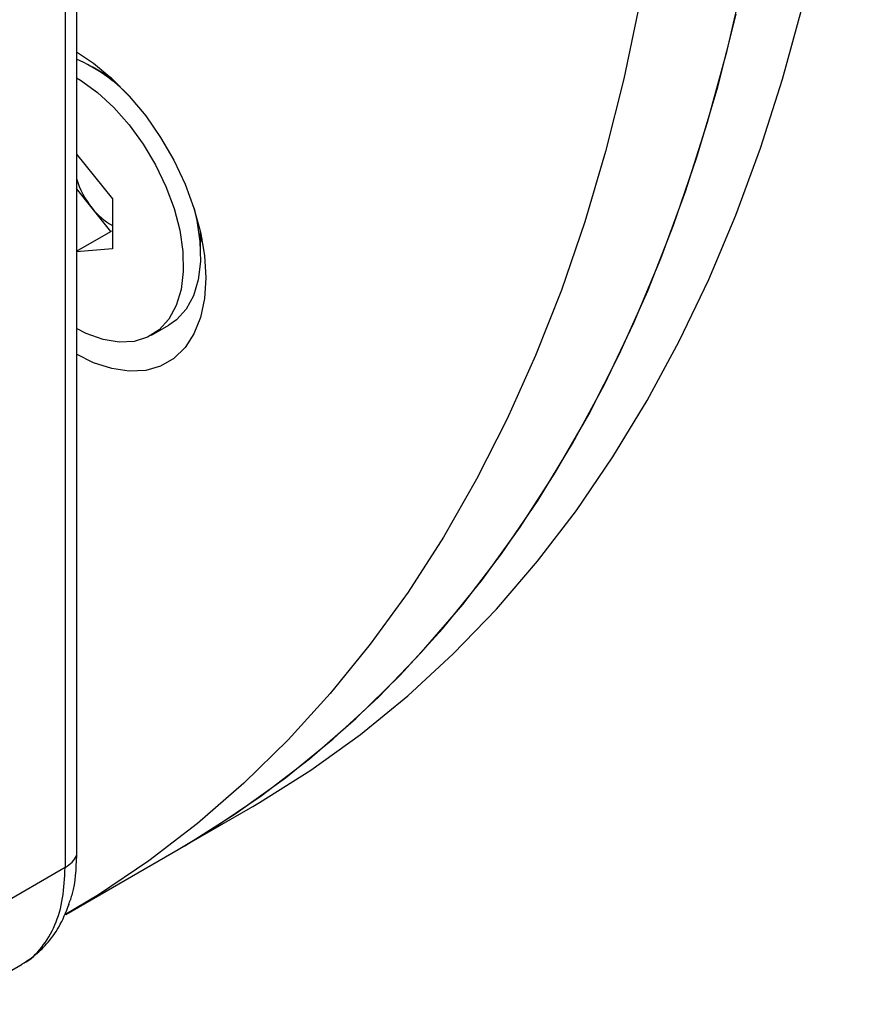
# Model space of a CAD drawing. Extents: x 0.5 to 33.5, y 0.5 to 21.5.
# Drawn here: x 25.5 to 25.7, y 13.4 to 13.6 of the extents above; entities that cross this region are included whole.
import ezdxf

# ---------------------------------------------------------------- set-up
doc = ezdxf.new("R2010")
doc.units = 0
doc.header["$MEASUREMENT"] = 0
doc.layers.get('0').update_dxf_attribs({"linetype": 'CONTINUOUS'})

msp = doc.modelspace()

# ---------------------------------------------------------------- linework, layer by layer
at = {"color": 7, "linetype": 'CONTINUOUS'}
for p, q in [((25.5551506141378, 14.09362095701975), (25.5551506141378, 13.45514172821688)), ((25.55294926857401, 14.09131696760719), (25.55294926857401, 13.45283773880432)), ((25.56197833800056, 13.60588960788902), (25.55819773289723, 13.60807281436495)), ((25.5551506141378, 13.59116487998122), (25.56211944795517, 13.58249570130716)), ((25.5582016682346, 13.58070638637408), (25.55515074387419, 13.58450173303493)), ((25.56211944795517, 13.58249570130716), (25.56211944795517, 13.57282136047236)), ((25.56182935737118, 13.57619355583443), (25.5582016682346, 13.58070638637408)), ((25.55515070062873, 13.57233804936377), (25.56182935737118, 13.57619355583443)), ((25.56211957769158, 13.57621947605847), (25.56182935737118, 13.57619355583443)), ((25.57924218738495, 13.57161875502019), (25.57924218738495, 13.57598444778313)), ((25.57948635128436, 13.57480676784396), (25.57924223063041, 13.57418014452427)), ((25.56211944795517, 13.57282136047236), (25.5551506141378, 13.57219822605898)), ((25.56974595881508, 13.55606803699325), (25.5730762056385, 13.55799054756262)), ((25.57487145465653, 13.45633858662951), (25.58938221120287, 13.46471546807678)), ((25.55310531983702, 13.44377326445861), (25.57487145465653, 13.45633858662951)), ((25.55294926857401, 13.45283773880432), (25.52509261534571, 13.4367564351958)), ((25.53109629685936, 13.42633915123804), (25.54462572729778, 13.43414952518167))]:
    msp.add_line(p, q, dxfattribs=at)
at = {"color": 7, "linetype": 'CONTINUOUS', "flags": 128}
for points in [[(25.58938221120287, 13.46471546807678), (25.59067754263729, 13.46547003199997), (25.60064685497933, 13.47174959347956), (25.61023999663786, 13.4786472180849), (25.61944490212798, 13.48615439020922), (25.62824996004215, 13.49426153310016), (25.63664407791842, 13.50295837091832), (25.64461668224038, 13.51223412849032), (25.65215774006005, 13.52207701944357), (25.65925771575219, 13.5324746706775), (25.66590767912814, 13.54341386019782), (25.67209930543576, 13.55488091662263), (25.67782470237756, 13.56686141953658), (25.68307669120622, 13.57934023697098), (25.68784869861098, 13.59230158781647), (25.69213467022661, 13.6057291916297), (25.69592915712444, 13.61960621870319), (25.69922748879418, 13.63391499045195), (25.70202542718017, 13.64863762857849), (25.70431946939972, 13.66375548081117), (25.70610676125206, 13.67924962027875), (25.70738496748206, 13.69510042102291), (25.70815257449841, 13.71128793256372), (25.70840854440996, 13.72779182992886)], [(25.57487145465653, 13.45633858662951), (25.57616678609097, 13.45709315055271), (25.58613609843299, 13.4633727120323), (25.59572924009152, 13.47027033663764), (25.60493414558165, 13.47777750876195), (25.61373920349583, 13.48588465165289), (25.62213332137209, 13.49458148947106), (25.63010592569407, 13.50385724704305), (25.6376469835137, 13.5137001379963), (25.64474695920585, 13.52409778923024), (25.6513969225818, 13.53503697875055), (25.65758854888944, 13.54650403517536), (25.66331394583122, 13.55848453808931), (25.6685659346599, 13.57096335552372), (25.67333794206465, 13.58392470636921), (25.67762391368028, 13.59735231018243), (25.6814184005781, 13.61122933725592), (25.68471673224784, 13.62553810900468), (25.68751467063383, 13.64026074713122), (25.68980871285338, 13.65537859936391), (25.69159600470573, 13.67087273883148), (25.69287421093573, 13.68672353957565), (25.69364181795207, 13.70291105111646), (25.69389778786362, 13.7194149484816)], [(25.6644123374148, 13.62028356177562), (25.66136374830954, 13.60576549721222), (25.65781675521198, 13.59167038797797), (25.653775898896, 13.5780159875531), (25.64924619583563, 13.56481937529585), (25.64423339767779, 13.55209730603469), (25.63874386150599, 13.53986568570438), (25.63278442010376, 13.52814014562383), (25.62636259818217, 13.51693521853497), (25.61948654751147, 13.50626507518616), (25.61216487393938, 13.49614322468631), (25.60440681037278, 13.48658241464458), (25.59622217353242, 13.47759465613546), (25.58762121259367, 13.4691914109531), (25.57861482541389, 13.4613829674032), (25.56921432068236, 13.45417947649979), (25.55943154765667, 13.44758977842808), (25.55292191581694, 13.44366750296754)], [(25.57487145465653, 13.45633858662951), (25.58119768247619, 13.46015510059898), (25.59098045550186, 13.46674479867068), (25.60038096023341, 13.4739482895741), (25.60938734741319, 13.481756733124), (25.61798830835193, 13.49015997830636), (25.62617294519229, 13.49914773681548), (25.63393100875888, 13.50870854685721), (25.64125268233097, 13.51883039735706), (25.64812873300167, 13.52950054070587), (25.65455055492328, 13.54070546779473), (25.66050999632549, 13.55243100787528), (25.66599953249731, 13.56466262820559), (25.67101233065513, 13.57738469746675), (25.67554203371552, 13.590581309724), (25.67958289003148, 13.60423571014887), (25.68312988312906, 13.61833081938312)], [(25.5551506141378, 13.6110035559328), (25.55847798513776, 13.60878607223126), (25.56201834005634, 13.60585296817039), (25.5654130442464, 13.60243115455564), (25.56859301307649, 13.59859027630336), (25.57149350808442, 13.59440845575863), (25.57405545596406, 13.58997103187782), (25.57622672430644, 13.5853682257342), (25.57796311624564, 13.580693767309), (25.57922927861344, 13.57604267332364), (25.57999943711228, 13.57150982406814), (25.58025791526083, 13.56718736665987), (25.57999943711228, 13.56316344164614), (25.57922927861344, 13.55951969858958), (25.57796311624564, 13.55633058443363), (25.57622672430644, 13.55366092146816), (25.57405545596406, 13.55156490851542), (25.57149350808442, 13.55008544669442), (25.56859301307649, 13.54925256628032), (25.5654130442464, 13.54908320188888), (25.56201834005634, 13.54958083030431), (25.55847798513776, 13.55073533302528), (25.5551506141378, 13.55235955010739)], [(25.5551506141378, 13.60598456028296), (25.55596561818457, 13.60548300685899), (25.55924016484816, 13.60309486665572), (25.56240694381123, 13.60018356304857), (25.56538800512176, 13.59682066274536), (25.56810991797904, 13.59308910631837), (25.57050567353394, 13.58908071146955), (25.57251630659395, 13.58489413819828), (25.57409225785537, 13.58063260425346), (25.57519475775818, 13.5764009888438), (25.57579662652721, 13.57230347312978), (25.57588309583591, 13.56844086860342), (25.57545198178823, 13.56490841982073), (25.5745139443915, 13.56179305782136), (25.57309205510168, 13.55917155237209), (25.57122134274597, 13.55710827718674), (25.56894784212265, 13.55565426100986), (25.5663275561098, 13.55484509011207), (25.56342500694223, 13.55470084573127), (25.56031165775208, 13.55522501776722), (25.55706416112729, 13.55640471685489), (25.5551506141378, 13.55737844588069)], [(25.56041583607897, 13.60679201187028), (25.56100120670284, 13.60670437519947), (25.56108056213242, 13.6066900253937)], [(25.57797425195305, 13.58065914790334), (25.57852500458161, 13.57832349941317), (25.57912687335063, 13.57422598369915), (25.57921334265933, 13.5703633791728), (25.57878222861166, 13.56683093039011), (25.57784419121494, 13.56371556839074), (25.57642230192511, 13.56109406294146), (25.5745515895694, 13.55903078775611), (25.5730762056385, 13.55799054756262)]]:
    msp.add_lwpolyline(points, dxfattribs=at)
at = {"color": 7, "linetype": 'CONTINUOUS'}
for centre, radius, start, end in [((25.54268852713371, 13.58073154602953), 0.03142178717240227, 43.73432418424093, 66.6337480545578), ((25.57171192151438, 13.59156510342509), 0.01733316704117558, 197.1644367865492, 218.7901965452531), ((25.56829472328999, 13.58845294664498), 0.01272316613040574, 217.5067407025956, 240.964815903113)]:
    msp.add_arc(centre, radius, start, end, dxfattribs=at)
for points, knots in [([(25.55294926857401, 13.45283773880432), (25.55345746744109, 13.45317675429737), (25.554473842112, 13.45385476989818), (25.55492502687524, 13.4547127486003), (25.5551506141378, 13.45514172821688)], [0, 0, 0, 0, 0.5000113458262265, 1, 1, 1, 1]), ([(25.5551506141378, 13.45514172821688), (25.55504628527633, 13.45255139008378), (25.55490512244006, 13.4490465164311), (25.5538433809963, 13.44631339665136), (25.55356633812424, 13.44560023681579)], [0, 0, 0, 0, 0.7390674785416778, 1, 1, 1, 1]), ([(25.5446119752397, 13.43417494246949), (25.54470403329236, 13.43421746702726), (25.54620568337923, 13.43491112721255), (25.54853693381262, 13.43723583243815), (25.5511074489704, 13.44150244227045), (25.55266167728439, 13.44674224466395), (25.55285427356727, 13.45082432070745), (25.55294926857401, 13.45283773880432)], [0, 0, 0, 0, 0.0166898231454603, 0.2722442377379125, 0.5213141583375291, 0.7638959377409056, 1, 1, 1, 1]), ([(25.54500341157257, 13.43440688532613), (25.5456520644169, 13.43482266223478), (25.54725456589082, 13.43584984205024), (25.54955766750327, 13.43811439296225), (25.55198173175934, 13.44137121150514), (25.55312816638315, 13.44421043418591), (25.55373957945987, 13.44572463991446)], [0, 0, 0, 0, 0.1617118498687235, 0.3995102773842523, 0.6797486213122762, 1, 1, 1, 1])]:
    msp.add_open_spline(points, degree=3, knots=knots, dxfattribs=at)

doc.saveas('drawing.dxf')
